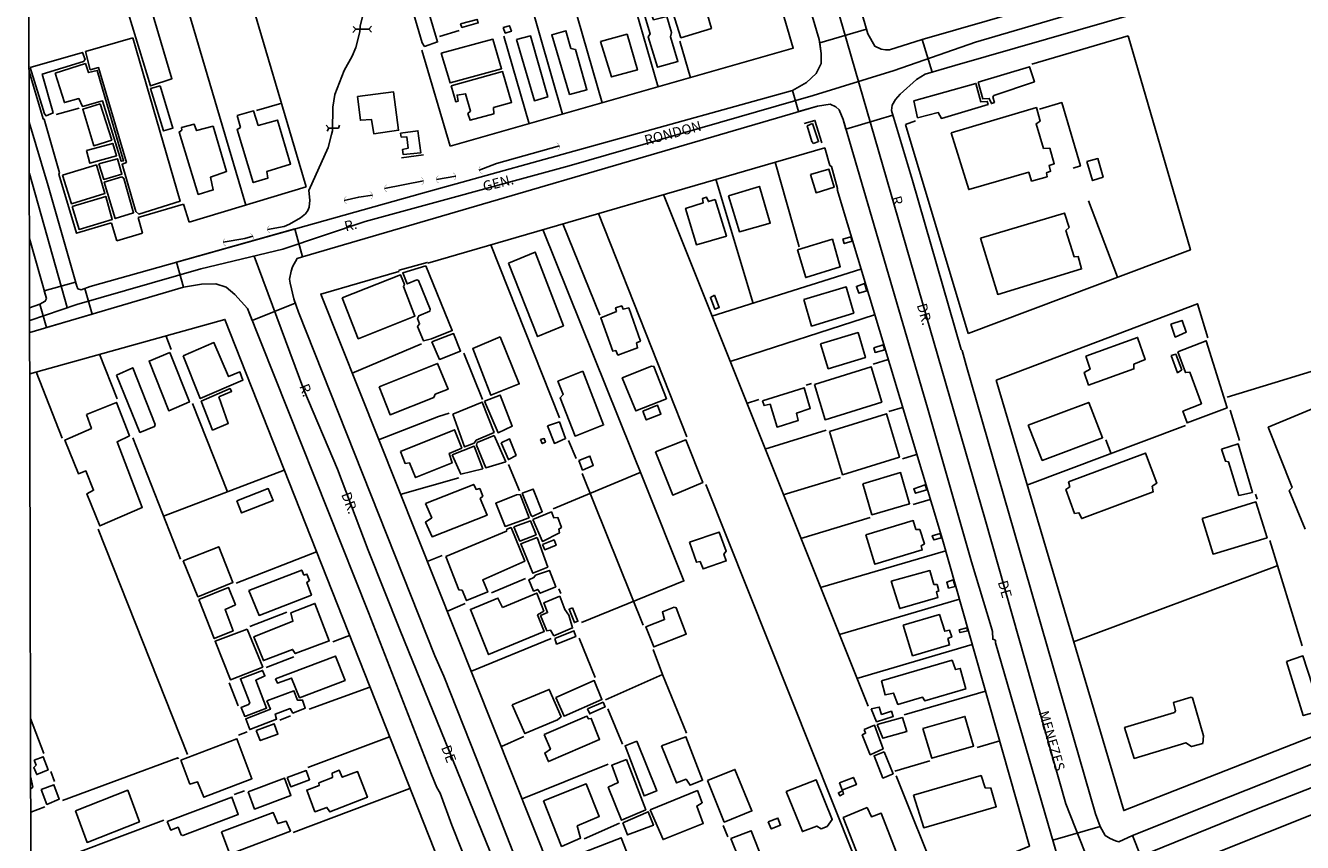
# Model space of a CAD drawing. Extents: x 175902 to 178317, y 1665955 to 1668731.
# Drawn here: x 175902 to 176156, y 1668245 to 1668407 of the extents above; entities that cross this region are included whole.
import ezdxf
from ezdxf.enums import TextEntityAlignment as Align

# ---------------------------------------------------------------- set-up
doc = ezdxf.new("R2010")
doc.units = 0
doc.header["$MEASUREMENT"] = 0
doc.layers.get('0').update_dxf_attribs({"linetype": 'CONTINUOUS'})
for name, color, linetype in [('V-BUEIRO', 5, 'CONTINUOUS'), ('V-CRUZAMENTO', 1, 'CONTINUOUS'), ('V-EDIFICACAO', 2, 'CONTINUOUS'), ('V-EIXO_DE_LOGRADOURO', 3, 'CONTINUOUS'), ('V-ESCADA', 8, 'CONTINUOUS'), ('V-LOTE', 1, 'CONTINUOUS'), ('V-NOME_DOS_LOGRADOUROS', 7, 'CONTINUOUS'), ('V-PONTE_VIADUTO_PASSARELA', 2, 'CONTINUOUS'), ('V-QUADRA', 6, 'CONTINUOUS'), ('V-TESTADA', 141, 'CONTINUOUS'), ('V-VALETA', 6, 'CONTINUOUS'), ('X-LIMITE_5000', 7, 'CONTINUOUS')]:
    doc.layers.add(name, color=color, linetype=linetype)

# ---------------------------------------------------------------- blocks, each defined once
blk = doc.blocks.new('305')
at = {"color": 0, "linetype": 'ByBlock', "lineweight": -2, "const_width": 0.05}
blk.add_lwpolyline([(0.73, 0.39, 0.60863), (-0.73, 0.38)], format="xyb", dxfattribs=at)
blk = doc.blocks.new('872KIP_img_geo')
at = {"layer": 'V-CRUZAMENTO'}
for points in [[(176078.75, 1668396.78), (176080.53, 1668397.78), (176081.86, 1668398.18), (176079.88, 1668404.67), (176073.41, 1668402.66), (176072.62, 1668402.65), (176071.77, 1668402.76), (176070.52, 1668403.36), (176069.09, 1668405.84), (176068.82, 1668406.77), (176059.52, 1668404.06), (176059.84, 1668401.9), (176059.8, 1668399.94), (176058.85, 1668397.91), (176056.9, 1668396.16), (176054.12, 1668394.55), (176055.34, 1668390.38), (176059.11, 1668391.48), (176061.61, 1668391.86), (176062.75, 1668391.33), (176063.39, 1668390.74), (176064.18, 1668388.8), (176064.74, 1668386.89), (176074.07, 1668389.63), (176073.78, 1668390.58), (176073.94, 1668391.65), (176074.57, 1668392.77), (176075.53, 1668393.83)], [(175955.57, 1668361.18), (175956.69, 1668361.54), (175955.14, 1668367.05), (175931.62, 1668360.45), (175933.02, 1668355.47), (175936.58, 1668356.11), (175939.42, 1668356.17), (175941.46, 1668355.45), (175943.22, 1668354.05), (175945.7, 1668351.23), (175946.63, 1668348.89), (175955.23, 1668352.31), (175954.93, 1668353.14), (175954.19, 1668356.28), (175954.08, 1668357.04), (175954.4, 1668358.66), (175954.67, 1668359.55)], [(175913.35, 1668355.24), (175912.63, 1668354.98), (175912.01, 1668355.17), (175911.75, 1668355.66), (175911.51, 1668356.5), (175905.29, 1668354.76), (175905.73, 1668353.2), (175905.49, 1668352.67), (175904.39, 1668352.1), (175905.76, 1668347.45), (175914.85, 1668350.13)], [(176121.72, 1668246.5), (176119.02, 1668245.28), (176118.36, 1668245.44), (176117.26, 1668245.91), (176116.33, 1668246.52), (176115.3, 1668248.33), (176105.89, 1668245.59), (176106.71, 1668242.79), (176106.69, 1668241.75), (176106.33, 1668240.82), (176105.61, 1668240.07), (176104.07, 1668239.41), (176107.5, 1668230.79), (176125.17, 1668237.83)]]:
    blk.add_lwpolyline(points, close=True, dxfattribs=at)
at = {"layer": 'V-EDIFICACAO'}
for points in [[(175925.03, 1668415.96), (175920.6, 1668414.62), (175926.4, 1668395.46), (175930.7, 1668396.91), (175925.03, 1668415.96)], [(176026.44, 1668408.63), (176025.56, 1668411.08), (176024.35, 1668410.68), (176025.78, 1668405.81), (176025.41, 1668405.2), (176027.29, 1668399.17), (176031.34, 1668400.3), (176029.86, 1668405.21), (176030.07, 1668406.06), (176029.09, 1668409.24), (176026.44, 1668408.63)], [(176031.16, 1668410.75), (176030.65, 1668411.55), (176029.91, 1668411.31), (176031.91, 1668405.06), (176038, 1668406.91), (176036.42, 1668412.29), (176031.16, 1668410.75)], [(175978.82, 1668409.65), (175980.47, 1668404.01), (175980.95, 1668403.32), (175983.52, 1668404.23), (175981.68, 1668410.44), (175978.82, 1668409.65)], [(175988.11, 1668407.83), (175988.36, 1668407.1), (175991.62, 1668408.01), (175991.39, 1668408.7), (175988.11, 1668407.83)], [(175996.55, 1668407.1), (175996.99, 1668405.96), (175998.2, 1668406.33), (175997.86, 1668407.42), (175996.55, 1668407.1)], [(176010.05, 1668402.92), (176009.05, 1668406.44), (176006.22, 1668405.6), (176009.77, 1668393.77), (176013.22, 1668394.73), (176010.93, 1668402.71), (176010.05, 1668402.92)], [(176015.95, 1668404.31), (176018.09, 1668397.26), (176023.28, 1668398.66), (176021.2, 1668405.75), (176015.95, 1668404.31)], [(175922.91, 1668405.01), (175913.51, 1668402.3), (175914.46, 1668398.7), (175916.12, 1668399.11), (175921.64, 1668380.28), (175920.77, 1668379.92), (175923.53, 1668370.49), (175924.09, 1668370.01), (175932.31, 1668372.56), (175922.91, 1668405.01)], [(175984.26, 1668401.98), (175986.03, 1668396.08), (175996.25, 1668398.89), (175994.54, 1668404.75), (175984.26, 1668401.98)], [(175999.23, 1668404.68), (176002.78, 1668392.54), (176005.45, 1668393.3), (176002.02, 1668405.41), (175999.23, 1668404.68)], [(175902.48, 1668399.13), (175905.32, 1668389.93), (175905.68, 1668389.53), (175907.1, 1668390.1), (175904.9, 1668397.83), (175913.14, 1668400.35), (175913.42, 1668400.75), (175912.89, 1668402.13), (175902.48, 1668399.13)], [(175907.49, 1668398.03), (175909.3, 1668392.16), (175912.18, 1668392.96), (175912.89, 1668391.4), (175916.9, 1668392.49), (175920.61, 1668380.5), (175921.08, 1668380.62), (175915.84, 1668398.55), (175914.12, 1668398.11), (175913.49, 1668399.92), (175907.49, 1668398.03)], [(175986.2, 1668395.52), (175987.13, 1668392.33), (175987.59, 1668392.47), (175987.4, 1668393.64), (175989.08, 1668393.93), (175990.09, 1668390.49), (175989.55, 1668390.02), (175989.99, 1668388.64), (175994.74, 1668389.95), (175994.65, 1668391.18), (175998.24, 1668392.21), (175996.45, 1668398.34), (175986.2, 1668395.52)], [(176091.05, 1668396.24), (176091.94, 1668392.94), (176093.25, 1668392.99), (176093.67, 1668391.95), (176094.27, 1668392.16), (176093.98, 1668393.24), (176094.16, 1668393.56), (176102.24, 1668396.29), (176101.26, 1668399.29), (176091.05, 1668396.24)], [(175928.38, 1668395.5), (175926.45, 1668394.93), (175929, 1668386.52), (175930.9, 1668387.08), (175928.38, 1668395.5)], [(176078.26, 1668392.54), (176079, 1668389.16), (176083.11, 1668390.17), (176083.73, 1668389.02), (176093.02, 1668391.75), (176092.85, 1668392.41), (176091.6, 1668392.31), (176090.58, 1668395.96), (176078.26, 1668392.54)], [(175967.58, 1668393.34), (175968.18, 1668388.64), (175970.37, 1668388.83), (175970.82, 1668385.97), (175975.76, 1668386.66), (175974.78, 1668394.28), (175967.58, 1668393.34)], [(175916.42, 1668391.94), (175912.96, 1668390.85), (175915.14, 1668383.59), (175918.72, 1668384.7), (175916.42, 1668391.94)], [(175943.65, 1668389.57), (175944.31, 1668387.18), (175943.64, 1668386.82), (175946.88, 1668376.25), (175949.79, 1668377.16), (175949.59, 1668378.49), (175954.28, 1668379.93), (175951.68, 1668388.68), (175947.85, 1668387.62), (175946.93, 1668390.52), (175943.65, 1668389.57)], [(176085.66, 1668386.16), (176089.15, 1668374.89), (176101.1, 1668378.31), (176101.66, 1668376.55), (176104.74, 1668377.44), (176104.6, 1668378.17), (176105.43, 1668378.51), (176105.19, 1668379.68), (176106.17, 1668380), (176105.29, 1668383.09), (176104.04, 1668383.05), (176102.55, 1668387.97), (176103.4, 1668388.5), (176102.63, 1668391.17), (176085.66, 1668386.16)], [(175932.63, 1668387.18), (175932.68, 1668386.7), (175932.13, 1668386.29), (175935.93, 1668373.92), (175938.92, 1668374.82), (175938.38, 1668377.36), (175941.55, 1668378.47), (175938.88, 1668387.46), (175935.6, 1668386.61), (175935.14, 1668387.87), (175932.63, 1668387.18)], [(176058.12, 1668387.99), (176057.05, 1668387.53), (176057.95, 1668384.41), (176058.32, 1668384.06), (176059.3, 1668384.42), (176058.12, 1668387.99)], [(175976.14, 1668386.07), (175976.29, 1668385.3), (175977.39, 1668385.37), (175977.7, 1668383.11), (175976.57, 1668382.87), (175976.69, 1668381.84), (175980.2, 1668382.19), (175979.6, 1668386.57), (175976.14, 1668386.07)], [(175913.69, 1668382.61), (175914.38, 1668380.11), (175919.7, 1668381.6), (175918.93, 1668384.04), (175913.69, 1668382.61)], [(175916.18, 1668379.96), (175917.13, 1668376.89), (175920.76, 1668377.92), (175919.87, 1668380.99), (175916.18, 1668379.96)], [(176112.65, 1668380.43), (176113.79, 1668376.67), (176115.87, 1668377.32), (176114.85, 1668381.05), (176112.65, 1668380.43)], [(175908.93, 1668377.77), (175910.7, 1668372.05), (175917.36, 1668374.08), (175915.67, 1668379.78), (175908.93, 1668377.77)], [(176057.7, 1668377.84), (176058.8, 1668374.26), (176062.4, 1668375.34), (176061.37, 1668378.9), (176057.7, 1668377.84)], [(175920.74, 1668377.42), (175917.25, 1668376.33), (175919.43, 1668369.12), (175923.06, 1668370.27), (175921.1, 1668377.08), (175920.74, 1668377.42)], [(176041.41, 1668373.64), (176043.57, 1668366.5), (176049.7, 1668368.23), (176047.55, 1668375.51), (176041.41, 1668373.64)], [(175910.86, 1668371.51), (175912.24, 1668366.97), (175918.84, 1668368.95), (175917.53, 1668373.51), (175910.86, 1668371.51)], [(176038.75, 1668372.89), (176037.38, 1668372.48), (176037.01, 1668373.36), (176036.23, 1668373.13), (176036.34, 1668372.22), (176032.85, 1668371.14), (176035.02, 1668363.92), (176040.96, 1668365.65), (176038.75, 1668372.89)], [(176091.48, 1668365.22), (176094.93, 1668354.03), (176111.62, 1668359.11), (176110.9, 1668361.59), (176110.16, 1668361.49), (176108.49, 1668366.76), (176109.13, 1668367.32), (176108.22, 1668370.2), (176091.48, 1668365.22)], [(176055.11, 1668362.9), (176056.76, 1668357.37), (176063.62, 1668359.53), (176062.05, 1668365), (176055.11, 1668362.9)], [(175997.66, 1668360.22), (176003.4, 1668345.66), (176008.55, 1668347.83), (176002.91, 1668362.45), (175997.66, 1668360.22)], [(175964.56, 1668353.38), (175967.76, 1668345.23), (175979.02, 1668349.72), (175976.74, 1668355.64), (175976.94, 1668355.99), (175976.18, 1668357.91), (175964.56, 1668353.38)], [(175981.18, 1668359.74), (175976.61, 1668358.36), (175977.48, 1668356.14), (175979.42, 1668356.94), (175979.74, 1668356.82), (175982.07, 1668351.1), (175981.98, 1668350.71), (175979.82, 1668349.81), (175979.54, 1668349.26), (175979.95, 1668348.17), (175979.54, 1668347.67), (175980.72, 1668344.82), (175982.35, 1668345.19), (175986.44, 1668346.87), (175981.18, 1668359.74)], [(176056.35, 1668353.01), (176057.91, 1668347.75), (176066.29, 1668350.33), (176064.82, 1668355.54), (176056.35, 1668353.01)], [(176038.6, 1668353.87), (176037.79, 1668353.45), (176038.66, 1668351.09), (176039.53, 1668351.45), (176038.6, 1668353.87)], [(176021.55, 1668351.38), (176020.41, 1668351.09), (176020.14, 1668351.76), (176018.92, 1668351.38), (176019.11, 1668350.62), (176015.99, 1668349.39), (176018.35, 1668342.77), (176018.98, 1668342.89), (176019.39, 1668341.97), (176023.31, 1668343.41), (176023.12, 1668344.41), (176023.87, 1668344.76), (176021.55, 1668351.38)], [(176129.37, 1668348.1), (176130.22, 1668345.57), (176132.41, 1668346.55), (176131.61, 1668348.87), (176129.37, 1668348.1)], [(175982.38, 1668344.62), (175983.91, 1668341.12), (175988.1, 1668342.77), (175986.7, 1668346.27), (175982.38, 1668344.62)], [(175996, 1668345.6), (175990.53, 1668343.3), (175994.14, 1668333.99), (175999.77, 1668336.26), (175996, 1668345.6)], [(176059.69, 1668344.21), (176061.24, 1668339.27), (176068.63, 1668341.48), (176067.17, 1668346.44), (176059.69, 1668344.21)], [(176112.45, 1668341.79), (176113.33, 1668339.21), (176112.1, 1668338.5), (176113.01, 1668336.04), (176122.01, 1668339.25), (176122.02, 1668340.2), (176124.26, 1668341.09), (176122.73, 1668345.5), (176112.45, 1668341.79)], [(176130.76, 1668342.66), (176132.25, 1668338.51), (176133.14, 1668338.59), (176135.43, 1668332.3), (176131.76, 1668330.84), (176132.59, 1668328.52), (176140.56, 1668331.5), (176136.39, 1668344.84), (176130.76, 1668342.66)], [(175930.28, 1668342.47), (175926.16, 1668340.78), (175930.07, 1668330.93), (175934.17, 1668332.69), (175930.28, 1668342.47)], [(175932.95, 1668341.82), (175936.32, 1668333.35), (175944.82, 1668336.98), (175944.2, 1668338.65), (175941.95, 1668337.72), (175939.06, 1668344.46), (175932.95, 1668341.82)], [(176129.41, 1668341.9), (176130.71, 1668338.49), (176131.52, 1668339.06), (176130.38, 1668342.15), (176129.41, 1668341.9)], [(175971.9, 1668335.67), (175974.08, 1668330.14), (175982.78, 1668333.56), (175983.07, 1668334.19), (175985.62, 1668335.19), (175983.5, 1668340.33), (175971.9, 1668335.67)], [(176026.04, 1668339.78), (176020.27, 1668337.46), (176022.95, 1668330.89), (176029.05, 1668333.32), (176026.54, 1668339.73), (176026.04, 1668339.78)], [(176058.51, 1668336.13), (176060.61, 1668329.12), (176071.86, 1668332.64), (176069.77, 1668339.67), (176058.51, 1668336.13)], [(175919.66, 1668338), (175924.34, 1668326.61), (175927.24, 1668327.79), (175927.38, 1668328.19), (175922.91, 1668339.47), (175919.66, 1668338)], [(176012.43, 1668338.77), (176007.46, 1668336.78), (176008.51, 1668334.18), (176007.88, 1668333.49), (176010.88, 1668325.88), (176016.53, 1668328.12), (176012.43, 1668338.77)], [(175940, 1668333.68), (175942.56, 1668334.75), (175942.26, 1668335.34), (175936.51, 1668332.82), (175938.77, 1668327.07), (175941.89, 1668328.36), (175940, 1668333.68)], [(176048.15, 1668332.9), (176048.45, 1668331.96), (176049.66, 1668332.2), (176051.05, 1668327.67), (176055.21, 1668328.98), (176054.91, 1668330.46), (176057.65, 1668331.37), (176056.42, 1668335.51), (176048.15, 1668332.9)], [(175913.72, 1668330.17), (175914.69, 1668327.42), (175909.4, 1668325.09), (175912.08, 1668318.4), (175913.6, 1668318.96), (175915.12, 1668315.13), (175913.74, 1668314.41), (175916.33, 1668308.02), (175924.79, 1668311.69), (175919.79, 1668324.75), (175922.24, 1668325.94), (175919.64, 1668332.58), (175913.72, 1668330.17)], [(175986.58, 1668330.27), (175988.88, 1668323.72), (175990.78, 1668324.48), (175991.22, 1668325.11), (175994.76, 1668326.61), (175992.37, 1668332.65), (175986.58, 1668330.27)], [(175992.86, 1668332.84), (175995.55, 1668326.56), (175998.37, 1668327.89), (175995.98, 1668334.02), (175992.86, 1668332.84)], [(176024.35, 1668330.83), (176025.03, 1668329.11), (176027.93, 1668330.26), (176027.29, 1668332.01), (176024.35, 1668330.83)], [(176100.98, 1668328.07), (176103.78, 1668321.05), (176115.78, 1668325.55), (176113.02, 1668332.57), (176100.98, 1668328.07)], [(176061.48, 1668326.78), (176064.06, 1668318.2), (176075.38, 1668321.7), (176072.78, 1668330.32), (176061.48, 1668326.78)], [(175976.14, 1668322.85), (175977.08, 1668320.47), (175977.96, 1668320.56), (175979.14, 1668317.65), (175986.42, 1668320.54), (175985.86, 1668322.44), (175988.35, 1668323.52), (175986.91, 1668327.15), (175976.14, 1668322.85)], [(176005.38, 1668327.92), (176006.75, 1668324.44), (176008.98, 1668325.4), (176007.75, 1668328.7), (176005.38, 1668327.92)], [(175994.77, 1668326), (175991.42, 1668324.59), (175991.29, 1668324.07), (175993.11, 1668319.6), (175997.09, 1668320.79), (175994.77, 1668326)], [(175996.17, 1668324.58), (175997.6, 1668321.21), (175999.14, 1668322.03), (175997.86, 1668325.31), (175996.17, 1668324.58)], [(176004.02, 1668325.18), (176004.33, 1668324.4), (176004.99, 1668324.68), (176004.73, 1668325.38), (176004.02, 1668325.18)], [(176026.89, 1668322.74), (176030.3, 1668314.17), (176036.26, 1668316.64), (176032.91, 1668325.14), (176026.89, 1668322.74)], [(175986.45, 1668322.17), (175988.15, 1668318.33), (175992.52, 1668319.39), (175990.81, 1668323.87), (175986.45, 1668322.17)], [(176011.62, 1668321.05), (176012.38, 1668319.14), (176014.49, 1668320.06), (176013.84, 1668321.9), (176011.62, 1668321.05)], [(176109.03, 1668316.79), (176109.25, 1668315.8), (176108.49, 1668315.3), (176110.23, 1668310.53), (176111.09, 1668310.64), (176111.65, 1668309.51), (176125.85, 1668314.82), (176125.63, 1668315.92), (176126.6, 1668316.56), (176124.33, 1668322.52), (176109.03, 1668316.79)], [(176139.43, 1668323.32), (176140.2, 1668320.88), (176140.8, 1668320.79), (176142.91, 1668314.1), (176145.59, 1668314.68), (176142.77, 1668324.33), (176139.43, 1668323.32)], [(176068.1, 1668316.38), (176069.92, 1668310.24), (176077.41, 1668312.43), (176075.61, 1668318.62), (176068.1, 1668316.38)], [(175943.6, 1668313.03), (175944.54, 1668310.61), (175950.8, 1668313.07), (175949.84, 1668315.44), (175943.6, 1668313.03)], [(175981.15, 1668312.49), (175982.38, 1668309.65), (175981.15, 1668308.79), (175982.44, 1668305.87), (175993.36, 1668310.15), (175991.97, 1668313.46), (175992.55, 1668313.98), (175991.91, 1668315.44), (175991.18, 1668315.29), (175990.73, 1668316.28), (175981.15, 1668312.49)], [(175999.19, 1668314.2), (175995.11, 1668312.54), (175996.95, 1668307.94), (176001.72, 1668309.65), (175999.93, 1668314.25), (175999.19, 1668314.2)], [(176000.33, 1668314.53), (176002.11, 1668310.08), (176002.43, 1668309.89), (176004.36, 1668310.84), (176002.57, 1668315.37), (176000.33, 1668314.53)], [(176135.56, 1668309.52), (176137.77, 1668302.43), (176148.5, 1668305.67), (176146.28, 1668312.79), (176135.56, 1668309.52)], [(176002.48, 1668309.28), (176004.37, 1668304.96), (176007.76, 1668306.66), (176007.63, 1668307.4), (176008.17, 1668307.75), (176007.41, 1668309.73), (176006.68, 1668309.64), (176006.18, 1668310.81), (176002.48, 1668309.28)], [(175985.14, 1668301.97), (175987.77, 1668295.31), (175988.39, 1668295.3), (175989.29, 1668293.21), (175993.49, 1668294.91), (175992.52, 1668297.33), (176000.87, 1668301.02), (175998.16, 1668307.7), (175997.33, 1668307.42), (175997.24, 1668306.96), (175985.14, 1668301.97)], [(175998.72, 1668307.83), (175999.87, 1668305.01), (176003.12, 1668306.29), (176002.02, 1668309.02), (175998.72, 1668307.83)], [(176033.6, 1668304.84), (176035.02, 1668300.81), (176035.75, 1668300.94), (176036.33, 1668299.49), (176040.93, 1668301.08), (176040.47, 1668302.43), (176040.93, 1668303.04), (176039.56, 1668306.82), (176033.6, 1668304.84)], [(176068.69, 1668306.25), (176070.47, 1668300.42), (176079.92, 1668303.28), (176079.72, 1668304.1), (176080.35, 1668304.45), (176079.43, 1668307.32), (176078.66, 1668307.35), (176078.14, 1668309.1), (176068.69, 1668306.25)], [(176003.31, 1668305.76), (176000.08, 1668304.49), (176002.46, 1668298.64), (176005.45, 1668299.85), (176003.31, 1668305.76)], [(176004.4, 1668304.37), (176004.85, 1668303.31), (176007.11, 1668304.21), (176006.69, 1668305.25), (176004.4, 1668304.37)], [(175932.95, 1668301.13), (175935.84, 1668293.97), (175942.82, 1668296.82), (175940.02, 1668303.88), (175932.95, 1668301.13)], [(175946.02, 1668295.18), (175948.03, 1668290.24), (175958.44, 1668294.29), (175957.51, 1668296.8), (175958.07, 1668297.19), (175957.55, 1668298.46), (175956.95, 1668298.26), (175956.5, 1668299.27), (175946.02, 1668295.18)], [(176002.97, 1668298.25), (176002.69, 1668297.79), (176001.69, 1668297.35), (176002.62, 1668295.09), (176003.45, 1668295.41), (176003.93, 1668294.65), (176007.02, 1668295.94), (176005.78, 1668299.18), (176002.97, 1668298.25)], [(176073.74, 1668297.03), (176075.45, 1668291.6), (176083.01, 1668293.8), (176082.73, 1668294.93), (176083.22, 1668295.13), (176082.88, 1668296.37), (176082.23, 1668296.41), (176081.44, 1668299.17), (176073.74, 1668297.03)], [(175936.04, 1668293.44), (175939.11, 1668285.66), (175942.87, 1668287.17), (175941.26, 1668291.42), (175943.33, 1668292.36), (175941.96, 1668295.79), (175936.04, 1668293.44)], [(175996.44, 1668291.81), (175995.53, 1668293.71), (175990.06, 1668291.45), (175993.66, 1668282.48), (176004.73, 1668287.07), (176003.43, 1668290.35), (176004.65, 1668291.1), (176003.25, 1668294.69), (175996.44, 1668291.81)], [(176007.84, 1668294.05), (176004.69, 1668292.76), (176005.41, 1668290.8), (176004.02, 1668290.22), (176005.25, 1668287.2), (176006, 1668287.3), (176006.66, 1668286.21), (176010.38, 1668287.78), (176009.61, 1668290.3), (176008.86, 1668291.4), (176007.84, 1668294.05)], [(175954.31, 1668290.77), (175954.74, 1668289.09), (175946.99, 1668286.02), (175948.9, 1668281.29), (175954.69, 1668283.48), (175955.21, 1668282.66), (175961.99, 1668285.19), (175959.12, 1668292.64), (175954.31, 1668290.77)], [(176010.35, 1668291.75), (176009.67, 1668291.49), (176010.75, 1668288.84), (176011.44, 1668289.09), (176010.35, 1668291.75)], [(176030.58, 1668291.88), (176028.23, 1668290.93), (176028.67, 1668289.43), (176024.95, 1668288), (176026.53, 1668284), (176032.98, 1668286.52), (176030.96, 1668291.78), (176030.58, 1668291.88)], [(176076.12, 1668288.32), (176077.99, 1668282.22), (176085.36, 1668284.38), (176085.03, 1668285.68), (176085.78, 1668285.99), (176085.37, 1668287.3), (176084.4, 1668287.1), (176083.34, 1668290.43), (176076.12, 1668288.32)], [(175945.65, 1668287.51), (175939.27, 1668285.13), (175942.32, 1668277.47), (175948.76, 1668279.98), (175945.65, 1668287.51)], [(176006.83, 1668285.69), (176007.2, 1668284.54), (176011.01, 1668286.04), (176010.63, 1668287.21), (176006.83, 1668285.69)], [(175951.28, 1668277.65), (175951.67, 1668276.79), (175954.48, 1668277.8), (175956.08, 1668273.9), (175965.14, 1668277.33), (175963.24, 1668282.17), (175951.28, 1668277.65)], [(176071.8, 1668277.25), (176072.52, 1668274.46), (176074.22, 1668274.83), (176075.08, 1668272.58), (176079.98, 1668273.98), (176080.42, 1668273.27), (176088.58, 1668275.63), (176087.48, 1668279.71), (176086.51, 1668279.47), (176085.86, 1668281.35), (176071.8, 1668277.25)], [(176152.37, 1668281.09), (176155.68, 1668270.33), (176158.8, 1668271.23), (176158.43, 1668273.49), (176155.61, 1668282.21), (176152.37, 1668281.09)], [(175944.32, 1668277.65), (175948.71, 1668279.33), (175949.2, 1668278.23), (175947.37, 1668277.38), (175949.53, 1668271.83), (175945.17, 1668270.17), (175944.45, 1668271.97), (175945.95, 1668272.55), (175946.18, 1668272.91), (175944.32, 1668277.65), (175946.18, 1668272.91), (175945.95, 1668272.55), (175944.45, 1668271.97), (175945.17, 1668270.17), (175949.53, 1668271.83), (175947.37, 1668277.38), (175949.2, 1668278.23), (175948.71, 1668279.33)], [(176007.05, 1668273.95), (176008.67, 1668270.22), (176016.22, 1668273.52), (176014.7, 1668277.29), (176007.05, 1668273.95)], [(175949.59, 1668273.26), (175950.29, 1668271.6), (175945.37, 1668269.72), (175946.16, 1668267.57), (175951.52, 1668269.65), (175951.23, 1668270.63), (175954.23, 1668271.73), (175954.77, 1668270.85), (175957.21, 1668271.81), (175956.69, 1668273.41), (175955.7, 1668273.39), (175954.94, 1668275.28), (175949.59, 1668273.26)], [(175998.38, 1668272.48), (176000.89, 1668266.78), (176007.35, 1668269.53), (176008.09, 1668270.1), (176005.75, 1668275.54), (175998.38, 1668272.48)], [(176133.37, 1668274.01), (176129.86, 1668272.92), (176130.29, 1668271.29), (176130.07, 1668270.98), (176120.16, 1668267.95), (176122.08, 1668261.82), (176132.31, 1668264.94), (176133.49, 1668264.18), (176135.72, 1668264.83), (176135.85, 1668266.33), (176133.69, 1668273.84), (176133.37, 1668274.01)], [(176013.36, 1668271.69), (176013.79, 1668270.69), (176014.01, 1668270.8), (176016.83, 1668272.07), (176016.44, 1668273), (176013.36, 1668271.69)], [(176069.75, 1668271.67), (176070.85, 1668269.11), (176074.15, 1668270.14), (176073.79, 1668271.22), (176071.83, 1668270.59), (176071.35, 1668272.02), (176069.75, 1668271.67)], [(175947.46, 1668267.41), (175948.27, 1668265.37), (175951.78, 1668266.68), (175951, 1668268.72), (175947.46, 1668267.41)], [(176004.71, 1668266.59), (176005.96, 1668263.66), (176004.83, 1668262.9), (176005.56, 1668261.22), (176015.76, 1668265.6), (176014.09, 1668269.77), (176013.57, 1668269.67), (176013.23, 1668270.24), (176004.71, 1668266.59)], [(176070.94, 1668268.6), (176072.09, 1668265.84), (176076.82, 1668267.17), (176075.97, 1668269.95), (176070.94, 1668268.6)], [(176080.02, 1668267.8), (176081.81, 1668261.85), (176090.14, 1668264.28), (176088.39, 1668270.18), (176080.02, 1668267.8)], [(176028.08, 1668264.33), (176031.05, 1668256.97), (176032.94, 1668257.68), (176033.75, 1668256.5), (176036.22, 1668257.49), (176032.9, 1668266.13), (176028.08, 1668264.33)], [(176068.39, 1668267.57), (176068.64, 1668266.83), (176067.97, 1668266.5), (176069.58, 1668262.57), (176072.13, 1668263.72), (176070.45, 1668268.42), (176068.39, 1668267.57)], [(175932.48, 1668261.48), (175934.27, 1668256.72), (175935.79, 1668257.16), (175937.03, 1668254.13), (175946.6, 1668257.8), (175943.62, 1668265.75), (175932.48, 1668261.48)], [(176023.13, 1668265.23), (176020.83, 1668264.32), (176024.59, 1668254.38), (176027.1, 1668255.39), (176023.13, 1668265.23)], [(175903.29, 1668261.49), (175903.67, 1668260.5), (175903.2, 1668260.05), (175903.81, 1668258.63), (175906.08, 1668259.55), (175905.06, 1668262.16), (175903.29, 1668261.49)], [(176021.09, 1668261.63), (176018.15, 1668260.46), (176019.46, 1668257.03), (176017.47, 1668256.1), (176020.13, 1668249.55), (176024.93, 1668251.62), (176021.09, 1668261.63)], [(176072.34, 1668263.16), (176070.34, 1668262.33), (176072.09, 1668257.91), (176074.11, 1668258.77), (176072.34, 1668263.16)], [(175953.61, 1668258.05), (175954.34, 1668256.21), (175958.06, 1668257.59), (175957.41, 1668259.42), (175953.61, 1668258.05)], [(175959.89, 1668256.95), (175959.98, 1668256.46), (175957.51, 1668255.53), (175959.13, 1668251.24), (175961.52, 1668252.08), (175962.07, 1668251.2), (175969.56, 1668254.13), (175967.63, 1668259.21), (175964.57, 1668258.08), (175963.96, 1668259.47), (175962.57, 1668258.93), (175962.62, 1668258.03), (175959.89, 1668256.95)], [(176037.2, 1668257.45), (176040.53, 1668249.17), (176046.03, 1668251.41), (176042.67, 1668259.65), (176037.2, 1668257.45)], [(176078.19, 1668254.56), (176080.22, 1668248.06), (176094.65, 1668252.24), (176093.59, 1668255.93), (176092.45, 1668255.96), (176091.61, 1668258.41), (176078.19, 1668254.56)], [(175904.69, 1668255.64), (175905.82, 1668252.69), (175908.28, 1668253.72), (175907.21, 1668256.59), (175904.69, 1668255.64)], [(175945.85, 1668255.17), (175947.14, 1668251.75), (175954.36, 1668254.47), (175953.06, 1668257.93), (175945.85, 1668255.17)], [(176004.57, 1668253.42), (176008.18, 1668244.33), (176011.96, 1668246), (176011.29, 1668248.43), (176015.68, 1668250.29), (176013.09, 1668256.78), (176004.57, 1668253.42)], [(176052.86, 1668255.27), (176056.09, 1668247.3), (176058.93, 1668248.39), (176059.82, 1668247.85), (176060.98, 1668248.27), (176062.03, 1668249.72), (176058.84, 1668257.55), (176052.86, 1668255.27)], [(176064.43, 1668255.72), (176064.09, 1668255.57), (176064.28, 1668254.78), (176063.51, 1668254.41), (176063.25, 1668255.01), (176064.09, 1668255.37), (176063.48, 1668256.97), (176066.24, 1668258.06), (176066.82, 1668256.62), (176064.43, 1668255.72)], [(175911.52, 1668251.39), (175913.83, 1668245.14), (175924.24, 1668249.23), (175921.92, 1668255.52), (175911.52, 1668251.39)], [(175929.74, 1668249.31), (175930.45, 1668247.6), (175931.92, 1668248.14), (175932.53, 1668246.62), (175932.88, 1668246.49), (175943.9, 1668250.7), (175942.62, 1668254.16), (175929.74, 1668249.31)], [(176025.83, 1668251.63), (176028.38, 1668245.7), (176036.38, 1668248.91), (176035.08, 1668252.36), (176036.18, 1668253.03), (176035.21, 1668255.43), (176025.83, 1668251.63)], [(175940.58, 1668247.21), (175942.24, 1668242.8), (175954.25, 1668247.39), (175953.41, 1668249.37), (175951.74, 1668248.87), (175950.84, 1668251.07), (175940.58, 1668247.21)], [(176020.38, 1668249.06), (176021.28, 1668246.62), (176026.44, 1668248.55), (176025.41, 1668251.22), (176020.38, 1668249.06)], [(176068.95, 1668252.08), (176064.22, 1668250.08), (176069.38, 1668236.94), (176072.79, 1668238.27), (176073.29, 1668237.54), (176076.44, 1668238.86), (176071.78, 1668250.92), (176069.8, 1668250.23), (176068.95, 1668252.08)], [(176049.3, 1668249.24), (176049.9, 1668247.81), (176051.75, 1668248.55), (176051.2, 1668249.99), (176049.3, 1668249.24)], [(176008.91, 1668241.73), (176009.96, 1668238.85), (176010.72, 1668238.62), (176011.9, 1668235.6), (176022.46, 1668239.79), (176020.01, 1668246.07), (176008.91, 1668241.73)], [(176041.83, 1668245.89), (176043.5, 1668241.82), (176047.46, 1668243.41), (176045.88, 1668247.46), (176041.83, 1668245.89)]]:
    blk.add_lwpolyline(points, close=True, dxfattribs=at)
for points in [[(176160.53, 1668332.54), (176148.72, 1668327.64), (176148.72, 1668327.64), (176153.46, 1668315.68), (176152.92, 1668315.07), (176156.08, 1668307.38)], [(175902.6, 1668258.04), (175903.05, 1668256.13), (175902.61, 1668255.81)]]:
    blk.add_lwpolyline(points, dxfattribs=at)
at = {"layer": 'V-EIXO_DE_LOGRADOURO'}
for points in [[(176114.01, 1668238.72), (176108.48, 1668252.83), (176092.41, 1668309.34), (176050.14, 1668455.48), (176035.86, 1668503.66), (176021.18, 1668551.84), (175978.14, 1668698.57), (175972.19, 1668715.23), (175967.37, 1668726.51)], [(175902.45, 1668348.84), (175911.76, 1668352.01), (175936.45, 1668359.1), (175952.76, 1668363.01), (175969.12, 1668368.5), (176009.72, 1668379.6), (176058.2, 1668393.58), (176074.36, 1668398.53), (176090.52, 1668404.18), (176122.84, 1668413.69), (176187.48, 1668432.33), (176219.8, 1668442.33), (176235.96, 1668447.08), (176332.92, 1668474.94), (176381.4, 1668488.32), (176384.06, 1668488.82)], [(175909.89, 1668351.42), (175902.34, 1668378.09)], [(175947.05, 1668361.62), (175956.94, 1668335.07), (175963.63, 1668319.29), (175969.72, 1668303.21), (175976.11, 1668287.23), (176002.07, 1668223.41), (176007.96, 1668207.13), (176021.08, 1668172.34)], [(175948.68, 1668172.18), (175964.86, 1668179.18), (176081.33, 1668225.38), (176146.41, 1668251.74), (176244.03, 1668289.81), (176384.37, 1668346.49)]]:
    blk.add_lwpolyline(points, dxfattribs=at)
at = {"layer": 'V-ESCADA'}
for points in [[(176065.7, 1668365.51), (176066, 1668364.6), (176064.39, 1668364.14), (176064.14, 1668365.05), (176065.7, 1668365.51)], [(176068.45, 1668356.18), (176068.88, 1668354.76), (176067.29, 1668354.29), (176066.83, 1668355.62), (176068.45, 1668356.18)], [(176072.13, 1668344.03), (176072.46, 1668343.04), (176070.54, 1668342.53), (176070.31, 1668343.4), (176072.13, 1668344.03)], [(176080.52, 1668316.17), (176080.8, 1668315.23), (176078.57, 1668314.52), (176078.22, 1668315.41), (176080.52, 1668316.17)], [(176083.48, 1668306.52), (176083.74, 1668305.67), (176082.22, 1668305.25), (176081.9, 1668306.09), (176083.48, 1668306.52)], [(176086.09, 1668297.29), (176086.46, 1668296.03), (176085.16, 1668295.67), (176084.79, 1668296.85), (176086.09, 1668297.29)], [(176087.24, 1668287.41), (176088.81, 1668287.8), (176088.99, 1668287.16), (176087.4, 1668286.83), (176087.24, 1668287.41)]]:
    blk.add_lwpolyline(points, close=True, dxfattribs=at)
at = {"layer": 'V-LOTE'}
for points in [[(175986.02, 1668383.47), (176054.27, 1668402.98), (176026.49, 1668497.72), (176006.08, 1668491.48)], [(176016.26, 1668392.1), (176002.46, 1668439.92)], [(176008.36, 1668389.83), (175997.03, 1668429.42)], [(175957.42, 1668375.42), (175944.32, 1668419.6)], [(175945.37, 1668371.78), (175933.55, 1668411.86)], [(176027.4, 1668395.26), (176023.04, 1668410.3)], [(175983.9, 1668405.32), (175987.84, 1668406.46)], [(176001.72, 1668387.93), (175996.73, 1668405.35)], [(176033.86, 1668397.11), (176031.69, 1668404.38)], [(176120.9, 1668405.41), (176133.25, 1668362.89), (176089.05, 1668346.28)], [(176120.9, 1668405.41), (176101.73, 1668399.81)], [(175986.02, 1668383.47), (175980.41, 1668402.59)], [(175907.7, 1668389.78), (175912.26, 1668391.07)], [(175952.58, 1668392.08), (175947.54, 1668390.6)], [(176103.21, 1668390.84), (176107.67, 1668392.16), (176111.36, 1668379.58), (176109.92, 1668379.13)], [(175908.35, 1668378.21), (175905.27, 1668388.89)], [(176076.59, 1668387.79), (176078.59, 1668388.54)], [(176076.59, 1668387.79), (176089.05, 1668346.28)], [(175981.58, 1668360.25), (176060.54, 1668383.15), (176061.56, 1668379.64)], [(176050.69, 1668380.34), (176055.47, 1668363.49)], [(175934.12, 1668368.41), (175957.42, 1668375.42)], [(176038.85, 1668376.93), (176046.27, 1668352.26)], [(176062.98, 1668374.92), (176083.93, 1668305.31), (176101.26, 1668244.39), (176017.68, 1668210.34), (175960.28, 1668354.11), (175975.8, 1668358.6)], [(176028.47, 1668373.9), (176069.14, 1668272.24)], [(176118.77, 1668357.46), (176113.01, 1668372.67)], [(175934.12, 1668368.41), (175932.99, 1668372)], [(176015.5, 1668370.14), (176033.09, 1668325.72)], [(175919.72, 1668364.72), (175918.66, 1668368.18)], [(175924.86, 1668366.21), (175923.95, 1668369.35)], [(176008.44, 1668368.06), (176015.8, 1668349.94)], [(175919.72, 1668364.72), (175924.86, 1668366.21)], [(176024.58, 1668316.87), (176004.46, 1668366.92)], [(175994.1, 1668363.88), (176007.8, 1668329.49)], [(176067.73, 1668359.06), (176038.08, 1668349.71)], [(176070.42, 1668349.99), (176041.7, 1668340.71)], [(176094.61, 1668336.98), (176134.63, 1668352.18), (176136.73, 1668345.44)], [(175902.43, 1668338.23), (175941.24, 1668349.06), (175998.91, 1668203.17), (175977.06, 1668194.64), (175943.15, 1668181.12)], [(175929.5, 1668345.86), (175930.56, 1668343.1)], [(175916.31, 1668342.18), (175919.81, 1668333.32)], [(175966.51, 1668338.38), (175980.36, 1668344.2)], [(175988.75, 1668342.35), (175992.46, 1668333.19)], [(176073.17, 1668341.11), (176070.15, 1668340.16)], [(176140.55, 1668333.59), (176165.32, 1668341.15)], [(175903.68, 1668338.64), (175908.89, 1668325.5)], [(176057.86, 1668336.34), (176056.85, 1668336.04)], [(176094.61, 1668336.98), (176119.99, 1668251.45), (176230.9, 1668294.97), (176215.65, 1668334.98)], [(175941.77, 1668314.83), (175934.81, 1668332.39)], [(176044.98, 1668332.38), (176047.43, 1668333.13)], [(175971.81, 1668325.15), (175983.73, 1668329.79), (175985.83, 1668330.47)], [(176075.97, 1668331.6), (176073.26, 1668330.8)], [(176142.99, 1668325.04), (176141.14, 1668331.07)], [(176048.63, 1668323.28), (176060.83, 1668327.06)], [(176100.75, 1668316.11), (176132.28, 1668327.97)], [(175932.4, 1668301.46), (175922.89, 1668325.53)], [(176009.59, 1668325), (176011.11, 1668321.41)], [(176117.49, 1668322.39), (176116.42, 1668325.15)], [(176078.77, 1668322.26), (176076.01, 1668321.39)], [(175997.63, 1668320.27), (175999.84, 1668315.02)], [(175929.02, 1668310), (175953.01, 1668319.12)], [(175976.09, 1668314.31), (175987.78, 1668317.59)], [(176006.53, 1668311.42), (176023.83, 1668318.65)], [(176012.15, 1668288.82), (176032.52, 1668297.11), (176024.58, 1668316.87)], [(176012.27, 1668318.48), (176024.41, 1668288.31)], [(176052.29, 1668314.2), (176063.66, 1668317.63)], [(176070.56, 1668231.86), (176036.9, 1668316.26)], [(176146.21, 1668314.34), (176146.51, 1668313.33)], [(176081.49, 1668313.27), (176078.08, 1668312.26)], [(176069.53, 1668309.71), (176055.79, 1668305.52)], [(175933.78, 1668262.58), (175916.04, 1668307.37)], [(176155.48, 1668284.2), (176149.05, 1668305.15)], [(175959.47, 1668302.87), (175943.45, 1668296.64)], [(175981.44, 1668300.98), (175984.42, 1668302.13)], [(176084.58, 1668303.1), (176059.69, 1668295.83)], [(176110.03, 1668285.01), (176150.53, 1668300.1)], [(175994.23, 1668294.75), (176001.02, 1668297.56)], [(176007.67, 1668295.53), (176008.07, 1668294.61)], [(175985.49, 1668291.1), (175989.03, 1668292.6)], [(176063.45, 1668286.43), (176087.3, 1668293.46)], [(175946.16, 1668288.04), (175953.52, 1668290.9)], [(175966.04, 1668286.25), (175962.71, 1668285)], [(175990.24, 1668279.2), (176006.12, 1668285.65)], [(176011.68, 1668285.75), (176014.88, 1668277.9)], [(176089.84, 1668284.48), (176066.94, 1668277.72)], [(175949.43, 1668279.89), (175954.91, 1668282.03)], [(176026.39, 1668283.45), (176028.24, 1668278.48), (176033.04, 1668266.83)], [(175943.88, 1668272.29), (175942.11, 1668276.86)], [(176016.89, 1668273.46), (176028.24, 1668278.48)], [(175970.08, 1668276), (175958.02, 1668271.61)], [(176092.49, 1668275.19), (176076.31, 1668270.47)], [(176017.39, 1668271.71), (176020.3, 1668264.66)], [(175905.24, 1668262.82), (175902.58, 1668269.75)], [(175952.17, 1668269.44), (175954.3, 1668270.29)], [(175943.95, 1668266.44), (175945.69, 1668267.1)], [(175973.97, 1668266.09), (175957.72, 1668260.03)], [(175996.21, 1668264.22), (176000.68, 1668266.18)], [(176095.32, 1668265.34), (176090.82, 1668264.02)], [(175931.97, 1668261.77), (175931.86, 1668261.95), (175908.93, 1668253.49)], [(176081.41, 1668261.33), (176074.49, 1668259.33)], [(175907.36, 1668257.23), (175906.58, 1668259.26)], [(176000.32, 1668253.79), (176017.44, 1668260.66)], [(176083.29, 1668237.05), (176074.71, 1668258.37)], [(175978, 1668255.85), (175954.83, 1668247.13)], [(175943.06, 1668254.65), (175945.1, 1668255.36)], [(175905.43, 1668252.23), (175902.62, 1668251.14)], [(175929.07, 1668249.54), (175902.64, 1668239.6)], [(176012.67, 1668245.85), (176019.73, 1668248.99)], [(176040.35, 1668248.51), (176041.26, 1668246.26)]]:
    blk.add_lwpolyline(points, dxfattribs=at)
at = {"layer": 'V-PONTE_VIADUTO_PASSARELA'}
for points in [[(175967.27, 1668406.74), (175966.69, 1668406.12)], [(175966.75, 1668407.28), (175967.27, 1668406.74), (175969.86, 1668406.72), (175970.39, 1668407.32)], [(175969.86, 1668406.72), (175970.36, 1668406.15)], [(175961.34, 1668387.65), (175961.89, 1668387.08), (175961.54, 1668386.48)], [(175961.89, 1668387.08), (175963.79, 1668387.09)], [(175963.79, 1668387.09), (175963.99, 1668387.65)]]:
    blk.add_lwpolyline(points, dxfattribs=at)
at = {"layer": 'V-QUADRA'}
for points in [[(176199.88, 1668640.15), (176065.58, 1668662.22), (176065.24, 1668662.11), (176064.77, 1668661.5), (176063.09, 1668655.09), (176063.03, 1668652.4), (176063.18, 1668650.6), (176067.69, 1668634.98), (176074.39, 1668612.67), (176076.75, 1668605.65), (176097.8, 1668533.05), (176100.14, 1668524.42), (176039.98, 1668505.74), (176069.09, 1668405.84), (176070.52, 1668403.36), (176071.77, 1668402.76), (176072.62, 1668402.65), (176073.41, 1668402.66), (176079.88, 1668404.67), (176184.22, 1668434.73)], [(175902.32, 1668388.29), (175906.11, 1668375.59), (175911.75, 1668355.66), (175912.01, 1668355.17), (175912.63, 1668354.98), (175914.43, 1668355.62), (175980.54, 1668374.18), (176054.12, 1668394.55), (176056.9, 1668396.16), (176058.85, 1668397.91), (176059.8, 1668399.94), (176059.84, 1668401.9), (176059.42, 1668404.7), (176057.13, 1668412.29), (176056.62, 1668414.14), (176056.41, 1668415.56), (176037.59, 1668479.21), (176031.03, 1668500.93), (176030.08, 1668501.8), (176028.62, 1668501.99), (175994.2, 1668491.38), (175980.71, 1668487.42), (175902.11, 1668463.67)], [(176183.77, 1668427.53), (176086.37, 1668399.56), (176080.53, 1668397.78), (176078.75, 1668396.78), (176075.53, 1668393.83), (176074.57, 1668392.77), (176073.94, 1668391.65), (176073.78, 1668390.58), (176078.01, 1668376.69), (176087.66, 1668343.1), (176087.83, 1668342.91), (176088.64, 1668339.96), (176114.37, 1668250.83), (176115.3, 1668248.33), (176116.33, 1668246.52), (176117.26, 1668245.91), (176118.36, 1668245.44), (176119.02, 1668245.28), (176121.72, 1668246.5), (176140.85, 1668254.14), (176235.67, 1668291.69)], [(176106.71, 1668242.79), (176094.47, 1668284.82), (176094.47, 1668285.31), (176093.94, 1668285.5), (176093.88, 1668287.07), (176093.65, 1668287.98), (176089.74, 1668300.93), (176080.98, 1668331.48), (176064.18, 1668388.8), (176063.39, 1668390.74), (176062.75, 1668391.33), (176061.61, 1668391.86), (176059.11, 1668391.48), (175956.69, 1668361.54), (175955.57, 1668361.18), (175954.67, 1668359.55), (175954.4, 1668358.66), (175954.08, 1668357.04), (175954.19, 1668356.28), (175954.93, 1668353.14), (175955.89, 1668350.53), (175983, 1668282.23), (175984.74, 1668278.2), (175991.32, 1668261.63), (176007.29, 1668220.81)], [(175902.4, 1668351.39), (175904.39, 1668352.1), (175905.49, 1668352.67), (175905.73, 1668353.2), (175902.37, 1668365.18)], [(175902.82, 1668159.72), (175934.48, 1668171.52), (175935.5, 1668172.15), (175937.64, 1668173.05), (175999.99, 1668197.84), (176003.96, 1668200.79), (176004.46, 1668201.87), (176004.43, 1668203.03), (175986.39, 1668248.6), (175984.02, 1668254.93), (175983.38, 1668256.05), (175982.32, 1668258.62), (175969.76, 1668290.81), (175945.7, 1668351.23), (175943.22, 1668354.05), (175941.46, 1668355.45), (175939.42, 1668356.17), (175936.58, 1668356.11), (175933.02, 1668355.47), (175902.46, 1668346.48)], [(176064.25, 1668076.79), (176045.04, 1668125.58), (176039.32, 1668139.44), (176031.25, 1668160.11), (176026.12, 1668172.35), (176018.51, 1668193.06), (176019.41, 1668194.78), (176022.42, 1668197.11), (176078.52, 1668219.43), (176102.94, 1668228.98), (176228.14, 1668278.82)]]:
    blk.add_lwpolyline(points, dxfattribs=at)
at = {"layer": 'V-TESTADA'}
for points in [[(175986.02, 1668383.47), (176054.27, 1668402.98), (176026.49, 1668497.72), (176006.08, 1668491.48)], [(176120.9, 1668405.41), (176101.73, 1668399.81)], [(175902.3, 1668398.33), (175905.1, 1668388.91), (175905.27, 1668388.89)], [(175908.35, 1668378.21), (175905.27, 1668388.89)], [(176059.93, 1668384.17), (176058.56, 1668388.62), (176056.41, 1668388.01)], [(176076.59, 1668387.79), (176089.05, 1668346.28)], [(175981.58, 1668360.25), (176060.54, 1668383.15), (176061.56, 1668379.64)], [(175976.34, 1668381.16), (175980.74, 1668381.77)], [(175908.35, 1668378.21), (175908.18, 1668377.92), (175911.73, 1668366.19), (175918.41, 1668368.22), (175918.66, 1668368.18)], [(176061.56, 1668379.64), (176061.84, 1668379.48), (176063.07, 1668375.09), (176062.98, 1668374.92)], [(175934.12, 1668368.41), (175957.42, 1668375.42)], [(176062.98, 1668374.92), (176083.93, 1668305.31), (176101.26, 1668244.39), (176017.68, 1668210.34), (175960.28, 1668354.11), (175975.8, 1668358.6)], [(175923.95, 1668369.35), (175932.99, 1668372)], [(175919.72, 1668364.72), (175924.86, 1668366.21)], [(175975.8, 1668358.6), (175975.9, 1668358.87), (175981.46, 1668360.41), (175981.58, 1668360.25)], [(175902.43, 1668338.23), (175941.24, 1668349.06), (175998.91, 1668203.17), (175977.06, 1668194.64), (175943.15, 1668181.12)], [(176094.61, 1668336.98), (176119.99, 1668251.45), (176230.9, 1668294.97), (176215.65, 1668334.98)]]:
    blk.add_lwpolyline(points, dxfattribs=at)
at = {"layer": 'V-VALETA'}
for points in [[(175949.72, 1668366.96), (175953.02, 1668367.52), (175954.09, 1668367.99), (175956.26, 1668369.28), (175957.23, 1668370.05), (175957.75, 1668370.7), (175958, 1668371.37), (175958.15, 1668372.76), (175957.91, 1668374.71), (175961.74, 1668383.23), (175962.46, 1668385.8), (175962.62, 1668386.58), (175962.68, 1668391.26), (175963.12, 1668393.79), (175964.95, 1668398.57), (175966.57, 1668401.36), (175967.29, 1668403.09), (175968.09, 1668406.21), (175968.14, 1668407.39), (175970.85, 1668418.11), (175971.31, 1668428.89), (175971.61, 1668429.91), (175972.14, 1668430.79)], [(175991.77, 1668378.74), (175995.23, 1668380.09), (176007.76, 1668383.55)], [(175972.99, 1668375.1), (175980.75, 1668376.6)], [(175983.28, 1668376.9), (175987.15, 1668377.52)], [(175964.98, 1668372.7), (175967.85, 1668373.39), (175970.59, 1668373.78)], [(175940.91, 1668364.45), (175945.2, 1668365.14), (175946.81, 1668365.63)]]:
    blk.add_lwpolyline(points, dxfattribs=at)
at = {"layer": 'X-LIMITE_5000'}
blk.add_lwpolyline([(175901.58, 1668726.37), (176383.55, 1668727.41), (176865.52, 1668728.43), (177347.49, 1668729.44), (177829.46, 1668730.42), (178311.43, 1668731.38), (178312.52, 1668177.09), (178313.61, 1667622.8), (178314.7, 1667068.52), (178315.8, 1666514.23), (178316.89, 1665959.95), (177835.04, 1665958.99), (177353.19, 1665958), (176871.34, 1665957), (176389.49, 1665955.98), (175907.64, 1665954.93), (175906.43, 1666509.22), (175905.22, 1667063.51), (175904, 1667617.79), (175902.79, 1668172.08), (175901.58, 1668726.37)], dxfattribs=at)
at = {"layer": 'V-BUEIRO'}
for p, xscale, yscale, zscale, rotation in [((176006.95, 1668383.37), 0.99999922593059, 0.99999922593059, 0.99999922593059, 279), ((175986.33, 1668377.41), 0.99999922593059, 0.99999922593059, 0.99999922593059, 279), ((175992.58, 1668378.89), 0.9999976063034519, 0.9999976063034519, 0.9999976063034519, 107), ((175973.82, 1668375.13), 0.999998777189705, 0.999998777189705, 0.999998777189705, 93.00000000000001), ((175979.93, 1668376.5), 0.999997773054131, 0.999997773054131, 0.999997773054131, 273), ((175984.11, 1668376.92), 0.999998777189705, 0.999998777189705, 0.999998777189705, 93.00000000000001), ((175965.81, 1668372.79), 0.999998777189705, 0.999998777189705, 0.999998777189705, 93.00000000000001), ((175969.77, 1668373.66), 0.9999981071734029, 0.9999981071734029, 0.9999981071734029, 279), ((175950.55, 1668367.01), 0.999999820735027, 0.999999820735027, 0.999999820735027, 99.00000000000001), ((175941.74, 1668364.44), 0.9999994304871509, 0.9999994304871509, 0.9999994304871509, 95), ((175946.04, 1668365.32), 0.9999988698348901, 0.9999988698348901, 0.9999988698348901, 284)]:
    blk.add_blockref('305', p, dxfattribs=dict(at, xscale=xscale, yscale=yscale, zscale=zscale, rotation=rotation))
at = {"layer": 'V-NOME_DOS_LOGRADOUROS'}
for s, rotation, p in [('RONDON', 15, (176025.13, 1668383.04)), ('GEN.', 14, (175992.96, 1668373.89)), ('R.', 286, (176073.14, 1668373.11)), ('R.', 14, (175965.42, 1668365.94)), ('DR.', 286, (176078.21, 1668351.76)), ('R.', 291, (175955.41, 1668335.59)), ('DR.', 291, (175963.74, 1668314.07)), ('DE', 286, (176094.31, 1668296.7)), ('MENEZES', 286, (176102.45, 1668270.79)), ('DE', 291, (175983.61, 1668263.77))]:
    blk.add_text(s, height=2, rotation=rotation, dxfattribs=at).set_placement(p, align=Align.BOTTOM_LEFT)

msp = doc.modelspace()

# ---------------------------------------------------------------- block references
at = {"linetype": 'Continuous'}
msp.add_blockref('872KIP_img_geo', (0, 0), dxfattribs=at)

doc.saveas('drawing.dxf')
